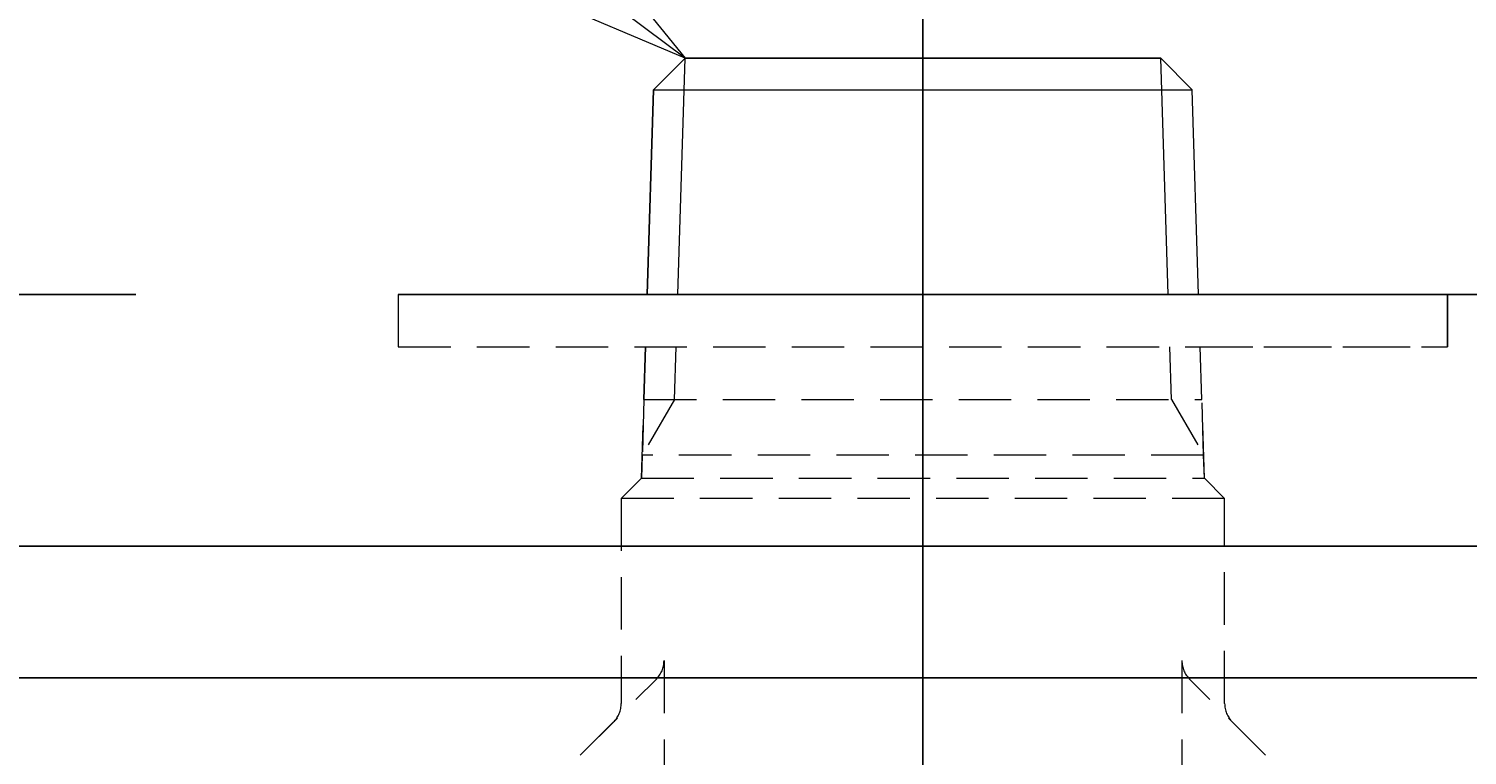
# Model space of a CAD drawing. Extents: x 5462 to 10515, y 391 to 3693.
# Drawn here: x 8845 to 8900, y 3033 to 3061 of the extents above; entities that cross this region are included whole.
import ezdxf

# ---------------------------------------------------------------- set-up
doc = ezdxf.new("R2010")
doc.units = 0
doc.header["$MEASUREMENT"] = 0
doc.linetypes.add('DASHED', pattern=[3, 2, -1])
doc.linetypes.add('PHANTOM', pattern=[12, 7, -1, 1, -1, 1, -1])
doc.layers.get('0').update_dxf_attribs({"linetype": 'CONTINUOUS'})
doc.layers.add('PIC02', color=7, linetype='CONTINUOUS')
doc.styles.get("Standard").update_dxf_attribs({"font": 'monotxt.shx', "height": 20, "bigfont": 'extfont.shx'})
doc.dimstyles.get("Standard").update_dxf_attribs({"dimtxt": 0.18, "dimasz": 0.18, "dimexe": 0.18, "dimexo": 0.0625, "dimgap": 0.09, "dimtad": 0, "dimtih": 1, "dimtoh": 1, "dimdec": 4, "dimzin": 0, "dimdsep": 46, "dimtxsty": 'Standard', "dimcen": 0.09, "dimadec": 0, "dimazin": 0, "dimtfac": 1, "dimtdec": 4, "dimtofl": 0, "dimtmove": 0, "dimatfit": 3, "dimfxl": 0, "dimtolj": 1, "dimtzin": 0, "dimarcsym": 0})

# ---------------------------------------------------------------- blocks, each defined once
blk = doc.blocks.new('_Open30')
at = {"color": 0, "linetype": 'ByBlock', "lineweight": -2}
for p, q in [((-1, 0.2679), (0, 0)), ((0, 0), (-1, -0.2679)), ((0, 0), (-1, 0))]:
    blk.add_line(p, q, dxfattribs=at)
blk = doc.blocks.new('*D32')
at = {"layer": 'PIC02', "color": 0, "linetype": 'Continuous', "lineweight": -2}
for p, q in [((8618.884, 3050.916), (8502.483, 3050.916)), ((8502.663, 3030.916), (8502.663, 3010.916)), ((8848.884, 2990.916), (8502.483, 2990.916)), ((8502.663, 2990.916), (8502.663, 2782.564)), ((8502.663, 2782.564), (8482.663, 2782.564))]:
    blk.add_line(p, q, dxfattribs=at)
at = {"layer": 'PIC02', "color": 0, "linetype": 'Continuous', "lineweight": -2, "xscale": 20, "yscale": 20, "zscale": 20}
for p, rotation in [((8502.663, 3050.916), 90), ((8502.663, 2990.916), 270)]:
    blk.add_blockref('_Open30', p, dxfattribs=dict(at, rotation=rotation))
at = {"layer": 'PIC02', "color": 0, "linetype": 'Continuous', "lineweight": 0, "insert": (8453.407, 2782.564), "char_height": 20, "attachment_point": 5}
blk.add_mtext('\\A1;{\\Fmonotxt,extfont|c136;\\H1.75x;60}', dxfattribs=at)
blk = doc.blocks.new('*D34')
at = {"layer": 'PIC02', "color": 0, "linetype": 'Continuous', "lineweight": -2}
for p, q in [((8878.947, 3020.978), (8878.947, 3112.104)), ((8898.947, 3111.924), (8973.947, 3111.924)), ((8993.947, 3070.978), (8993.947, 3112.104)), ((8993.947, 3111.924), (9110.19, 3111.924))]:
    blk.add_line(p, q, dxfattribs=at)
at = {"layer": 'PIC02', "color": 0, "linetype": 'Continuous', "lineweight": -2, "xscale": 20, "yscale": 20, "zscale": 20, "rotation": 180}
blk.add_blockref('_Open30', (8878.947, 3111.924), dxfattribs=at)
at = {"layer": 'PIC02', "color": 0, "linetype": 'Continuous', "lineweight": -2, "xscale": 20, "yscale": 20, "zscale": 20}
blk.add_blockref('_Open30', (8993.947, 3111.924), dxfattribs=at)
at = {"layer": 'PIC02', "color": 0, "linetype": 'Continuous', "lineweight": 0, "insert": (9156.947, 3111.924), "char_height": 20, "attachment_point": 5}
blk.add_mtext('\\A1;{\\Fmonotxt,extfont|c136;\\H1.75x;115}', dxfattribs=at)

msp = doc.modelspace()

# ---------------------------------------------------------------- linework, layer by layer
at = {"layer": 'PIC02', "color": 4, "linetype": 'Continuous', "lineweight": 0}
for p, q in [((8869.88125, 3059.91539), (8799.24595, 3112.78834)), ((8853.67674, 3079.95219), (8869.88127, 3059.91527)), ((8869.88127, 3059.91527), (8846.15408, 3069.96928))]:
    msp.add_line(p, q, dxfattribs=at)
at = {"layer": 'PIC02', "color": 3, "linetype": 'Continuous', "lineweight": 0}
for p, q in [((8869.88125, 3059.91539), (8868.68176, 3058.71591)), ((8869.88125, 3059.91539), (8868.68176, 3058.71591)), ((8869.6, 3050.91539), (8869.88125, 3059.91539)), ((8888.01225, 3059.91539), (8869.88125, 3059.91539)), ((8869.88125, 3059.91539), (8888.01225, 3059.91539)), ((8889.21173, 3058.71591), (8888.01225, 3059.91539)), ((8888.2935, 3050.91539), (8888.01225, 3059.91539)), ((8889.21173, 3058.71591), (8888.01225, 3059.91539)), ((8868.68176, 3058.71591), (8868.438, 3050.91539)), ((8868.438, 3050.91539), (8868.68176, 3058.71591)), ((8868.68176, 3058.71591), (8889.21173, 3058.71591)), ((8889.4555, 3050.91539), (8889.21173, 3058.71591)), ((8889.4555, 3050.91539), (8889.21173, 3058.71591))]:
    msp.add_line(p, q, dxfattribs=at)
at = {"layer": 'PIC02', "color": 3, "linetype": 'PHANTOM', "ltscale": 10}
msp.add_line((8618.94657, 3050.91563), (9368.94657, 3050.91563), dxfattribs=at)
at = {"layer": 'PIC02', "color": 1, "linetype": 'DASHED'}
for p, q in [((8868.438, 3050.91539), (8858.94675, 3050.91539)), ((8898.94675, 3050.91539), (8889.4555, 3050.91539))]:
    msp.add_line(p, q, dxfattribs=at)
at = {"layer": 'PIC02', "color": 1, "linetype": 'DASHED', "lineweight": 0}
for p, q in [((8858.94675, 3050.91539), (8858.94675, 3048.91539)), ((8858.94675, 3050.91539), (8858.94675, 3048.91539)), ((8858.94675, 3050.91539), (8898.94675, 3050.91539)), ((8898.94675, 3048.91539), (8898.94675, 3050.91539)), ((8898.94675, 3050.91539), (8898.94675, 3048.91539)), ((8858.94675, 3048.91539), (8868.3755, 3048.91539)), ((8858.94675, 3048.91539), (8898.94675, 3048.91539)), ((8868.21925, 3043.91539), (8868.3755, 3048.91539)), ((8868.3755, 3048.91539), (8868.313, 3046.91539)), ((8869.475, 3046.91539), (8869.5375, 3048.91539)), ((8888.4185, 3046.91539), (8888.356, 3048.91539)), ((8889.518, 3048.91539), (8898.94675, 3048.91539)), ((8889.5805, 3046.91539), (8889.518, 3048.91539)), ((8889.67425, 3043.91539), (8889.518, 3048.91539)), ((8868.313, 3046.91539), (8868.2465, 3044.78758)), ((8869.475, 3046.91539), (8868.2465, 3044.78758)), ((8868.313, 3046.91539), (8889.5805, 3046.91539)), ((8888.4185, 3046.91539), (8889.64699, 3044.78758)), ((8889.64699, 3044.78758), (8889.5805, 3046.91539)), ((8868.2465, 3044.78758), (8868.21925, 3043.91539)), ((8889.64699, 3044.78758), (8868.2465, 3044.78758)), ((8889.67425, 3043.91539), (8889.64699, 3044.78758)), ((8868.21925, 3043.91539), (8867.44675, 3043.14289)), ((8868.21925, 3043.91539), (8867.44675, 3043.14289)), ((8868.21925, 3043.91539), (8889.67425, 3043.91539)), ((8890.44675, 3043.14289), (8889.67425, 3043.91539)), ((8889.67425, 3043.91539), (8890.44675, 3043.14289)), ((8867.44675, 3043.14289), (8867.44675, 3035.3296)), ((8890.44675, 3043.14289), (8867.44675, 3043.14289)), ((8867.44675, 3043.14289), (8867.44675, 3035.3296)), ((8890.44675, 3035.3296), (8890.44675, 3043.14289)), ((8890.44675, 3035.3296), (8890.44675, 3043.14289)), ((8869.07675, 3036.9596), (8869.07675, 3002.87118)), ((8888.81675, 3036.9596), (8888.81675, 3002.87118)), ((8865.88609, 3033.35473), (8868.78385, 3036.2525)), ((8892.00741, 3033.35473), (8889.10964, 3036.2525)), ((8867.15385, 3034.6225), (8865.88609, 3033.35473)), ((8892.00741, 3033.35473), (8890.73964, 3034.6225))]:
    msp.add_line(p, q, dxfattribs=at)
at = {"layer": 'PIC02', "color": 3, "linetype": 'Continuous'}
for p, q in [((9173.44741, 3041.32052), (8814.44573, 3041.32052)), ((8815.84179, 3036.30721), (9172.05135, 3036.30721))]:
    msp.add_line(p, q, dxfattribs=at)
at = {"layer": 'PIC02', "color": 1, "linetype": 'DASHED', "lineweight": 0}
for centre, start, end in [((8868.07675, 3036.9596), 315, 0), ((8889.81675, 3036.9596), 180, 225), ((8866.44675, 3035.3296), 315, 360), ((8866.44675, 3035.3296), 315, 360), ((8891.44675, 3035.3296), 180, 225), ((8891.44675, 3035.3296), 180, 225)]:
    msp.add_arc(centre, 1, start, end, dxfattribs=at)

# ---------------------------------------------------------------- dimensions: what is measured, and where the dimension line sits
at = {"layer": 'PIC02', "color": 4, "linetype": 'Continuous', "lineweight": 0}
for base, p1, p2, angle, text, picture, middle in [((8878.94657, 3111.92424), (8993.94657, 3070.91563), (8878.94657, 3020.91563), 180, '{\\Fmonotxt,extfont|c136;\\H1.75x;115}', '*D34', (9156.94658, 3111.92424)), ((8502.66336, 3050.91563), (8848.94657, 2990.91563), (8618.94657, 3050.91563), 90, '{\\Fmonotxt,extfont|c136;\\H1.75x;60}', '*D32', (8453.40669, 2782.56419))]:
    dim = msp.add_linear_dim(base=base, p1=p1, p2=p2, angle=angle, text=text, dimstyle='Standard', override={"dimasz": 20, "dimblk1": 'Open30', "dimblk2": 'Open30', "dimsah": 1}, dxfattribs=at)
    dim.commit()
    dim.dimension.update_dxf_attribs({"geometry": picture, "text_midpoint": middle, "dimtype": 160})

doc.saveas('drawing.dxf')
